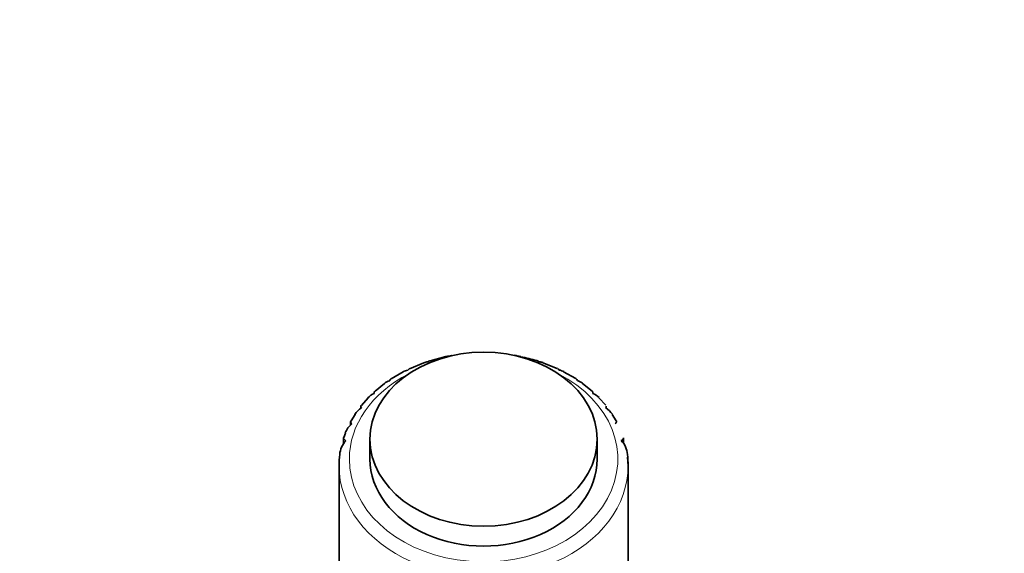
# Model space of a CAD drawing. Units: millimetres. Extents: x 0 to 2443, y 0 to 2747.
# Drawn here: x 1251 to 1346, y 1961 to 2013 of the extents above; entities that cross this region are included whole.
import ezdxf
from ezdxf import colors
from ezdxf.entities.mleader import LeaderData, LeaderLine
from ezdxf.math import Vec2, Vec3

# ---------------------------------------------------------------- set-up
doc = ezdxf.new("R2010")
doc.units = ezdxf.units.MM
doc.layers.add('DV1_Défaut', color=7, linetype='Continuous')
doc.layers.add('Défaut', color=7, linetype='Continuous')

# ---------------------------------------------------------------- blocks, each defined once
blk = doc.blocks.new('_DOT')
at = {"color": 0}
blk.add_line((0, 0), (-1, 0), dxfattribs=at)
at = {"color": 0, "const_width": 0.333}
blk.add_lwpolyline([(-0.1665, 0, 1), (0.1665, 0, 1)], format="xyb", close=True, dxfattribs=at)
blk = doc.blocks.new('SE')
at = {"layer": 'DV1_Défaut', "color": 7, "linetype": 'Continuous', "lineweight": 35}
for p, q in [((1292.056, 1980.122), (1290.519, 1979.702)), ((1289.916, 1979.519), (1288.538, 1978.937)), ((1302.843, 1978.978), (1301.439, 1979.516)), ((1287.913, 1978.643), (1286.758, 1977.949)), ((1304.647, 1977.985), (1303.455, 1978.642)), ((1286.102, 1977.507), (1285.197, 1976.756)), ((1306.227, 1976.784), (1305.281, 1977.504)), ((1284.527, 1976.118), (1283.897, 1975.389)), ((1307.53, 1975.418), (1306.862, 1976.12)), ((1283.827, 1975.288), (1283.827, 1975.11)), ((1307.577, 1975.121), (1307.577, 1975.289)), ((1283.254, 1974.505), (1282.885, 1973.882)), ((1308.545, 1973.912), (1308.143, 1974.514)), ((1282.833, 1973.823), (1282.833, 1973.475)), ((1282.141, 1972.241), (1282.141, 1971.641)), ((1282.342, 1972.709), (1282.183, 1972.267)), ((1284.705, 1972.117), (1284.705, 1970.188)), ((1306.705, 1970.188), (1306.705, 1972.117)), ((1309.266, 1971.685), (1309.266, 1972.251)), ((1309.631, 1970.643), (1309.633, 1970.64)), ((1309.705, 1969.546), (1309.658, 1970.384)), ((1281.705, 1969.546), (1281.705, 1924.872)), ((1309.705, 1924.872), (1309.705, 1969.546))]:
    blk.add_line(p, q, dxfattribs=at)
for centre, radius, start, end in [((1292.433, 1978.275), 1.88, 90.62099, 101.34021), ((1298.987, 1978.336), 1.821, 80.0753, 90.07153), ((1266.815, 1840.943), 142.909, 76.21764, 76.86125), ((1288.844, 1976.783), 2.086, 103.15219, 116.55108), ((1290.564, 1977.621), 2.005, 96.98997, 108.7186), ((1300.861, 1977.675), 1.952, 72.61083, 83.59472), ((1302.584, 1976.83), 2.039, 64.18899, 77.34884), ((1287.317, 1975.777), 2.128, 109.26975, 125.03192), ((1304.113, 1975.817), 2.086, 55.27017, 71.16689), ((1286.021, 1974.62), 2.14, 115.47492, 134.97811), ((1305.41, 1974.654), 2.103, 45.25927, 64.91378), ((1284.995, 1973.336), 2.132, 121.8791, 146.11838), ((1306.438, 1973.364), 2.1, 33.98348, 58.47645), ((1284.271, 1971.951), 2.116, 128.57464, 158.56509), ((1283.876, 1970.501), 2.103, 135.63073, 176.36756), ((1307.56, 1970.521), 2.075, 3.38323, 44.69668)]:
    blk.add_arc(centre, radius, start, end, dxfattribs=at)
blk.add_ellipse((1295.705, 1972.117), major_axis=(-11, 0), ratio=0.766044, dxfattribs=at)
at = {"layer": 'DV1_Défaut', "color": 7, "linetype": 'Continuous', "lineweight": 18}
for centre, major_axis, start_param, end_param in [((1295.705, 1970.188), (-13, 0), 0, 4.12107), ((1295.705, 1970.188), (-13, 0), 5.303708, 6.283185), ((1295.705, 1969.546), (-14, 0), 0, 3.141593)]:
    blk.add_ellipse(centre, major_axis=major_axis, ratio=0.766044, start_param=start_param, end_param=end_param, dxfattribs=at)
at = {"layer": 'DV1_Défaut', "color": 7, "linetype": 'Continuous', "lineweight": 35}
for centre, major_axis, start_param, end_param in [((1295.705, 1969.546), (-14, 0), -0.101665, 0), ((1295.705, 1970.188), (-11, 0), 0, 3.141593), ((1295.705, 1969.546), (-14, 0), 3.141593, 3.243258)]:
    blk.add_ellipse(centre, major_axis=major_axis, ratio=0.766044, start_param=start_param, end_param=end_param, dxfattribs=at)
for points, knots in [([(1290.32, 1979.611), (1290.366, 1979.658), (1290.422, 1979.692), (1290.493, 1979.719), (1290.501, 1979.722), (1290.51, 1979.725)], [0, 0, 0, 0, 0.887874, 0.887874, 1, 1, 1, 1]), ([(1292.413, 1980.155), (1292.476, 1980.195), (1292.546, 1980.221), (1292.625, 1980.237), (1292.628, 1980.237), (1292.63, 1980.238)], [0, 0, 0, 0, 0.968361, 0.968361, 1, 1, 1, 1]), ([(1288.37, 1978.814), (1288.398, 1978.866), (1288.438, 1978.906), (1288.5, 1978.945), (1288.513, 1978.953), (1288.528, 1978.961)], [0, 0, 0, 0, 0.787938, 0.787938, 1, 1, 1, 1]), ([(1286.614, 1977.785), (1286.625, 1977.839), (1286.647, 1977.883), (1286.697, 1977.939), (1286.716, 1977.956), (1286.739, 1977.971)], [0, 0, 0, 0, 0.65683, 0.65683, 1, 1, 1, 1]), ([(1285.101, 1976.552), (1285.092, 1976.605), (1285.097, 1976.651), (1285.125, 1976.723), (1285.145, 1976.751), (1285.171, 1976.775)], [0, 0, 0, 0, 0.551997, 0.551997, 1, 1, 1, 1]), ([(1283.869, 1975.146), (1283.842, 1975.197), (1283.829, 1975.242), (1283.825, 1975.323), (1283.835, 1975.359), (1283.858, 1975.395), (1283.861, 1975.4), (1283.865, 1975.406)], [0, 0, 0, 0, 0.459887, 0.459887, 0.919773, 0.919773, 1, 1, 1, 1]), ([(1282.951, 1973.606), (1282.907, 1973.653), (1282.876, 1973.695), (1282.838, 1973.773), (1282.83, 1973.809), (1282.835, 1973.861), (1282.841, 1973.879), (1282.85, 1973.896)], [0, 0, 0, 0, 0.3840564, 0.3840564, 0.7681127, 0.7681127, 1, 1, 1, 1]), ([(1308.554, 1973.908), (1308.564, 1973.89), (1308.57, 1973.871), (1308.578, 1973.785), (1308.544, 1973.709), (1308.455, 1973.614)], [0, 0, 0, 0, 0.2429507, 0.2429507, 1, 1, 1, 1]), ([(1282.373, 1971.971), (1282.311, 1972.012), (1282.264, 1972.049), (1282.192, 1972.121), (1282.168, 1972.154), (1282.141, 1972.217), (1282.137, 1972.247), (1282.145, 1972.277), (1282.145, 1972.279), (1282.146, 1972.281)], [0, 0, 0, 0, 0.324859, 0.324859, 0.649719, 0.649719, 0.974578, 0.974578, 1, 1, 1, 1]), ([(1309.266, 1972.256), (1309.266, 1972.237), (1309.262, 1972.216), (1309.225, 1972.131), (1309.158, 1972.062), (1309.035, 1971.98)], [0, 0, 0, 0, 0.250084, 0.250084, 1, 1, 1, 1])]:
    blk.add_open_spline(points, degree=3, knots=knots, dxfattribs=at)
for points in [[(1298.742, 1980.245), (1298.831, 1980.231), (1298.913, 1980.203), (1298.985, 1980.157)], [(1300.869, 1979.735), (1300.951, 1979.711), (1301.022, 1979.672), (1301.079, 1979.615)], [(1302.852, 1978.975), (1302.929, 1978.941), (1302.99, 1978.891), (1303.03, 1978.819)], [(1304.653, 1977.983), (1304.723, 1977.939), (1304.77, 1977.877), (1304.787, 1977.792)], [(1306.228, 1976.785), (1306.289, 1976.731), (1306.317, 1976.659), (1306.302, 1976.559)], [(1307.577, 1975.303), (1307.578, 1975.26), (1307.565, 1975.211), (1307.535, 1975.154)]]:
    blk.add_open_spline(points, degree=3, dxfattribs=at)

msp = doc.modelspace()

# ---------------------------------------------------------------- block references
at = {"layer": 'Défaut'}
msp.add_blockref('SE', (0, 0), dxfattribs=at)

# ---------------------------------------------------------------- leaders
at = {"layer": 'Défaut', "color": 7, "linetype": 'Continuous', "lineweight": 18}
ml = msp.add_multileader_mtext('Standard', dxfattribs=at)
ml.set_content('{\\pxsm0.9;\\fSolid Edge ISO|b1||i0||c0|p34;\\W1.;18/08/2022\\P}', color=256)
ml.set_leader_properties()
ml.set_arrow_properties(name='DOT')
ml.build(insert=Vec2(0, 0))
ml.multileader.update_dxf_attribs({"leader_type": 0, "dogleg_length": 0, "arrow_head_size": 12})
ctx = ml.context
ctx.base_point, ctx.char_height, ctx.arrow_head_size, ctx.landing_gap_size = Vec3(2355.671, 2731.79), 12, 12, 4.2
notes = []
notes.append((ctx, [(0, (0, 0, 0), (0, 0), (1, 0), 1, [])]))
ctx.mtext.insert = Vec3(2357.671, 2737.91)
for ctx, leaders in notes:
    for number, flags, end, landing, length, lines in leaders:
        leader = LeaderData()
        leader.index, (leader.has_last_leader_line, leader.has_dogleg_vector, leader.attachment_direction) = number, flags
        leader.last_leader_point, leader.dogleg_vector, leader.dogleg_length = Vec3(end), Vec3(landing), length
        for number, points, colour, breaks in lines:
            line = LeaderLine()
            line.index, line.vertices, line.color, line.breaks = number, Vec3.list(points), colors.encode_raw_color(colour), breaks
            leader.lines.append(line)
        ctx.leaders.append(leader)

doc.saveas('drawing.dxf')
